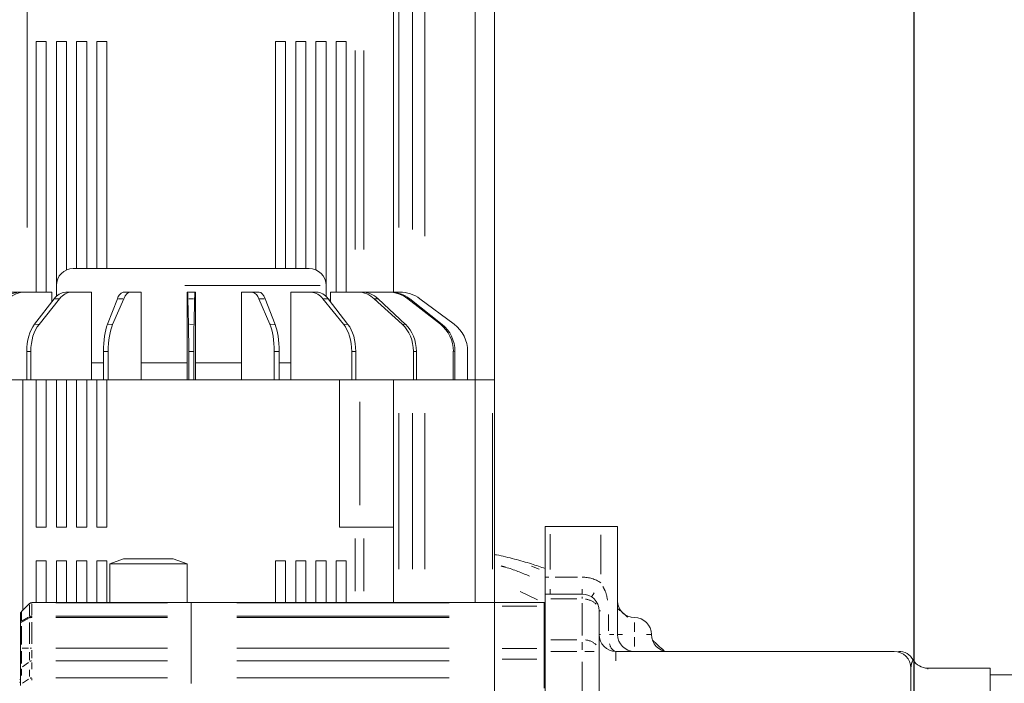
# Model space of a CAD drawing. Units: millimetres. Extents: x -371 to 40754, y -327 to 6132.
# Drawn here: x 1752 to 2044, y 5462 to 5659 of the extents above; entities that cross this region are included whole.
import ezdxf

# ---------------------------------------------------------------- set-up
doc = ezdxf.new("R2010")
doc.units = ezdxf.units.MM
doc.header["$LTSCALE"] = 30
doc.linetypes.add('PHANTOM', pattern=[26.5, 20, -1.5, 1, -1.5, 1, -1.5])
doc.layers.add('AM_5', color=3, linetype='Continuous', lineweight=25)
doc.layers.add('LineThick', color=7, linetype='Continuous', lineweight=30)
doc.styles.add('HHI_Dims', font='simplex.shx', dxfattribs={"width": 0.8, "bigfont": 'whgtxt.shx'})
doc.dimstyles.new('HHI_Standard$0', dxfattribs={"dimtxt": 3.5, "dimasz": 3.5, "dimexe": 1, "dimexo": 1, "dimgap": 1.5, "dimtad": 1, "dimdsep": 46, "dimtxsty": 'HHI_Dims', "dimcen": 0, "dimclrd": 1, "dimclre": 1, "dimclrt": 1, "dimadec": 0, "dimazin": 2, "dimtp": 0.1, "dimtm": 0.1, "dimtfac": 0.65, "dimtmove": 0, "dimatfit": 3, "dimldrblk": 'OPEN30', "dimfxl": 1, "dimlwd": -1, "dimlwe": -1, "dimarcsym": 1})
doc.dimstyles.new('HHI_Standard$4', dxfattribs={"dimtxt": 3.5, "dimasz": 3.5, "dimexe": 1, "dimexo": 1, "dimgap": 1.5, "dimtad": 1, "dimdsep": 46, "dimtxsty": 'HHI_Dims', "dimcen": 0, "dimclrd": 1, "dimclre": 1, "dimclrt": 1, "dimadec": 0, "dimazin": 2, "dimtp": 0.1, "dimtm": 0.1, "dimtfac": 0.65, "dimtofl": 0, "dimtmove": 0, "dimatfit": 3, "dimldrblk": 'OPEN30', "dimfxl": 1, "dimlwd": -1, "dimlwe": -1, "dimarcsym": 1})

# ---------------------------------------------------------------- blocks, each defined once
blk = doc.blocks.new('*D129')
at = {"layer": 'AM_5', "color": 1, "transparency": 16777216}
for p, q in [((1082.68, 5711.94), (1082.68, 5813.24)), ((2017.18, 5451.25), (2017.18, 5813.24)), ((1964.68, 5798.24), (1135.18, 5798.24))]:
    blk.add_line(p, q, dxfattribs=at)
for points in [[(1135.18, 5806.99), (1135.18, 5789.49), (1082.68, 5798.24)], [(1964.68, 5806.99), (1964.68, 5789.49), (2017.18, 5798.24)]]:
    blk.add_solid(points, dxfattribs=at)
at = {"layer": 'Defpoints', "color": 0, "transparency": 16777216}
for p in [(1082.68, 5798.24), (1082.68, 5696.94), (2017.18, 5436.25)]:
    blk.add_point(p, dxfattribs=at)
at = {"layer": 'AM_5', "color": 1, "transparency": 16777216, "insert": (1549.93, 5846.99), "char_height": 52.5, "attachment_point": 5, "style": 'HHI_Dims'}
blk.add_mtext('934.5', dxfattribs=at)
blk = doc.blocks.new('_Open30')
at = {"color": 0, "linetype": 'ByBlock', "lineweight": -2}
for p, q in [((-1, 0.2679), (0, 0)), ((0, 0), (-1, -0.2679)), ((0, 0), (-1, 0))]:
    blk.add_line(p, q, dxfattribs=at)
blk = doc.blocks.new('z3')
at = {"color": 7, "linetype": 'Continuous', "lineweight": 15}
for p, q in [((1421.23, 604.5), (1421.23, 450.5)), ((1427, 604.5), (1427, 450.5)), ((1397, 560.8), (1397, 476.5)), ((1291, 550.8), (1294, 550.8)), ((1291, 476.5), (1291, 550.8)), ((1294, 476.5), (1294, 550.8)), ((1297, 550.8), (1300, 550.8)), ((1297, 478.5), (1297, 550.8)), ((1300, 483.08), (1300, 550.8)), ((1303, 550.8), (1306, 550.8)), ((1303, 483.5), (1303, 550.8)), ((1306, 483.5), (1306, 550.8)), ((1309, 550.8), (1312, 550.8)), ((1309, 483.5), (1309, 550.8)), ((1312, 483.5), (1312, 550.8)), ((1362, 550.8), (1365, 550.8)), ((1362, 483.5), (1362, 550.8)), ((1365, 483.5), (1365, 550.8)), ((1368, 550.8), (1371, 550.8)), ((1368, 483.5), (1368, 550.8)), ((1371, 483.5), (1371, 550.8)), ((1374, 550.8), (1377, 550.8)), ((1374, 483.08), (1374, 550.8)), ((1377, 478.5), (1377, 550.8)), ((1380, 550.8), (1383, 550.8)), ((1380, 476.5), (1380, 550.8)), ((1383, 476.5), (1383, 550.8)), ((1302, 483.5), (1372, 483.5)), ((1278.53, 476.5), (1286.31, 476.5)), ((1286.31, 476.5), (1287.61, 476.5)), ((1287.61, 476.5), (1295.67, 476.5)), ((1295.67, 476.5), (1295.67, 473.67)), ((1297, 478.5), (1297, 475.27)), ((1299.75, 476.5), (1301.53, 476.5)), ((1301.53, 476.5), (1307.45, 476.5)), ((1307.45, 476.5), (1307.45, 450.5)), ((1316.85, 476.5), (1318.92, 476.5)), ((1318.92, 476.5), (1322.12, 476.5)), ((1322.12, 476.5), (1322.12, 450.5)), ((1335.75, 476.5), (1335.75, 450.5)), ((1335.75, 476.5), (1335.91, 476.5)), ((1335.91, 476.5), (1338.09, 476.5)), ((1338.09, 476.5), (1338.25, 476.5)), ((1338.25, 476.5), (1338.25, 450.5)), ((1351.88, 476.5), (1351.88, 450.5)), ((1351.88, 476.5), (1355.09, 476.5)), ((1355.09, 476.5), (1357.14, 476.5)), ((1366.55, 476.5), (1366.55, 450.5)), ((1366.55, 476.5), (1372.49, 476.5)), ((1372.49, 476.5), (1374.22, 476.5)), ((1377, 475.26), (1377, 478.5)), ((1378.33, 476.5), (1378.33, 473.64)), ((1378.33, 476.5), (1386.42, 476.5)), ((1386.42, 476.5), (1387.66, 476.5)), ((1387.66, 476.5), (1395.51, 476.5)), ((1395.51, 476.5), (1396.14, 476.5)), ((1396.14, 476.5), (1398.87, 476.5)), ((1296.33, 474.52), (1290.51, 466.98)), ((1297.94, 474.52), (1291.83, 466.96)), ((1315.1, 474.52), (1312.13, 466.98)), ((1316.98, 474.52), (1313.68, 466.96)), ((1336.01, 474.52), (1336.18, 466.98)), ((1337.99, 474.52), (1337.82, 466.96)), ((1357.03, 474.52), (1360.32, 466.98)), ((1358.89, 474.52), (1361.87, 466.96)), ((1376.08, 474.52), (1382.17, 466.98)), ((1377.66, 474.52), (1383.49, 466.96)), ((1377.67, 474.52), (1378.33, 473.67)), ((1391.31, 474.52), (1399.6, 466.98)), ((1392.44, 474.52), (1400.56, 466.96)), ((1401.22, 474.52), (1410.9, 466.98)), ((1401.8, 474.52), (1411.41, 466.96)), ((1404.84, 474.52), (1414.97, 466.98)), ((1288.19, 458.96), (1288.19, 450.5)), ((1289.41, 458.94), (1289.41, 450.5)), ((1310.95, 458.96), (1310.95, 450.5)), ((1312.37, 458.94), (1312.37, 450.5)), ((1336.25, 458.96), (1336.25, 450.5)), ((1337.75, 458.94), (1337.75, 450.5)), ((1361.63, 458.96), (1361.63, 450.5)), ((1363.05, 458.94), (1363.05, 450.5)), ((1384.59, 458.96), (1384.59, 450.5)), ((1385.81, 458.94), (1385.81, 450.5)), ((1402.9, 458.96), (1402.9, 450.5)), ((1403.78, 458.94), (1403.78, 450.5)), ((1414.75, 458.96), (1414.75, 450.5)), ((1415.22, 458.94), (1415.22, 450.5)), ((1419, 458.96), (1419, 450.5)), ((1307.45, 455.5), (1310.95, 455.5)), ((1322.12, 455.5), (1335.75, 455.5)), ((1338.25, 455.5), (1351.88, 455.5)), ((1363.05, 455.5), (1366.55, 455.5)), ((1277, 450.5), (1287, 450.5)), ((1287, 450.5), (1287, 382.17)), ((1287, 450.5), (1291, 450.5)), ((1291, 450.5), (1291, 406.8)), ((1294, 450.5), (1291, 450.5)), ((1294, 406.8), (1294, 450.5)), ((1294, 450.5), (1297, 450.5)), ((1297, 450.5), (1297, 406.8)), ((1300, 450.5), (1297, 450.5)), ((1300, 406.8), (1300, 450.5)), ((1300, 450.5), (1303, 450.5)), ((1303, 450.5), (1303, 406.8)), ((1306, 450.5), (1303, 450.5)), ((1306, 450.5), (1309, 450.5)), ((1306, 406.8), (1306, 450.5)), ((1309, 450.5), (1309, 406.8)), ((1312, 450.5), (1309, 450.5)), ((1312, 406.8), (1312, 450.5)), ((1312, 450.5), (1381, 450.5)), ((1381, 406.8), (1381, 450.5)), ((1381, 450.5), (1387, 450.5)), ((1387, 450.5), (1397, 450.5)), ((1397, 406.8), (1397, 450.5)), ((1397, 450.5), (1398.58, 450.5)), ((1398.58, 450.5), (1402.64, 450.5)), ((1402.64, 450.5), (1406.28, 450.5)), ((1406.28, 450.5), (1421.23, 450.5)), ((1421.23, 450.5), (1421.23, 384.47)), ((1421.23, 450.5), (1426.33, 450.5)), ((1426.33, 450.5), (1427, 450.5)), ((1427, 450.5), (1427, 384.47)), ((1291, 406.8), (1294, 406.8)), ((1297, 406.8), (1300, 406.8)), ((1303, 406.8), (1306, 406.8)), ((1309, 406.8), (1312, 406.8)), ((1381, 406.8), (1385.66, 406.8)), ((1385.66, 406.8), (1388.16, 406.8)), ((1397, 406.8), (1388.16, 406.8)), ((1397, 406.8), (1397, 384.47)), ((1443.5, 407), (1442, 407)), ((1442, 392), (1442, 407)), ((1458.5, 407), (1443.5, 407)), ((1463.5, 407), (1458.5, 407)), ((1463.5, 407), (1463.5, 375)), ((1316.92, 397.47), (1312.8, 395.97)), ((1316.92, 397.47), (1331.68, 397.47)), ((1335.8, 395.97), (1331.68, 397.47)), ((1291, 384.47), (1291, 396.8)), ((1291, 396.8), (1294, 396.8)), ((1294, 384.47), (1294, 396.8)), ((1297, 384.47), (1297, 396.8)), ((1297, 396.8), (1300, 396.8)), ((1300, 384.47), (1300, 396.8)), ((1303, 396.8), (1306, 396.8)), ((1303, 384.47), (1303, 396.8)), ((1306, 384.47), (1306, 396.8)), ((1309, 396.8), (1312, 396.8)), ((1309, 384.47), (1309, 396.8)), ((1312, 384.47), (1312, 396.8)), ((1312.8, 395.97), (1312.8, 384.47)), ((1335.8, 395.97), (1312.8, 395.97)), ((1335.8, 395.97), (1335.8, 384.47)), ((1362, 384.47), (1362, 396.8)), ((1362, 396.8), (1365, 396.8)), ((1365, 384.47), (1365, 396.8)), ((1368, 384.47), (1368, 396.8)), ((1368, 396.8), (1371, 396.8)), ((1371, 384.47), (1371, 396.8)), ((1374, 396.8), (1377, 396.8)), ((1374, 384.47), (1374, 396.8)), ((1377, 384.47), (1377, 396.8)), ((1380, 396.8), (1383, 396.8)), ((1380, 384.47), (1380, 396.8)), ((1383, 384.47), (1383, 396.8)), ((1442, 387), (1453, 387)), ((1442, 385.54), (1442, 387)), ((1286.59, 381.77), (1289.01, 384.18)), ((1289.71, 384.47), (1337, 384.47)), ((1337, 384.47), (1427, 384.47)), ((1337, 384.4), (1337, 384.47)), ((1337, 384.4), (1337, 380.45)), ((1427, 384.47), (1441.7, 384.47)), ((1427, 383.37), (1427, 384.47)), ((1427, 384.47), (1427, 384.4)), ((1427, 383.37), (1427, 370.87)), ((1441.7, 383.37), (1441.7, 384.47)), ((1442, 384.17), (1441.7, 384.47)), ((1441.7, 370.87), (1441.7, 383.37)), ((1442, 373.46), (1442, 385.54)), ((1286.3, 378.37), (1286.3, 381.06)), ((1337, 380.02), (1337, 380.45)), ((1337, 370.9), (1337, 380.02)), ((1458, 382), (1458, 369.93)), ((1286.3, 370.9), (1286.3, 378.37)), ((1442, 369.93), (1442, 373.46)), ((1286.3, 364.63), (1286.3, 370.9)), ((1337, 367.18), (1337, 370.9)), ((1427, 367.73), (1427, 370.87)), ((1441.7, 367.73), (1441.7, 370.87)), ((1442, 349.89), (1442, 369.93)), ((1458, 369.93), (1458, 348.93)), ((1463, 370), (1545.5, 370)), ((1337, 362.14), (1337, 367.18)), ((1427, 367.73), (1427, 271.21)), ((1441.7, 359.07), (1441.7, 367.73)), ((1286.3, 359.86), (1286.3, 364.63)), ((1550.5, 365), (1550.5, 320)), ((1574, 365), (1555.5, 365)), ((1574, 250), (1574, 365)), ((1592, 363), (1574, 363)), ((1337, 360.47), (1337, 362.14))]:
    blk.add_line(p, q, dxfattribs=at)
at = {"color": 8, "linetype": 'PHANTOM', "lineweight": 0}
for p, q in [((1288.34, 585.3), (1288.34, 495.7)), ((1398.58, 585.3), (1398.58, 495.7)), ((1402.64, 495.07), (1402.64, 585.19)), ((1406.28, 584.84), (1406.28, 493.11)), ((1385.66, 489.14), (1385.66, 548.15)), ((1388.16, 548.15), (1388.16, 489.14)), ((1375.21, 478.5), (1335.11, 478.5)), ((1297.74, 474.52), (1296.52, 474.52)), ((1316.71, 474.52), (1315.37, 474.52)), ((1337.69, 474.52), (1336.31, 474.52)), ((1358.63, 474.52), (1357.29, 474.52)), ((1377.47, 474.52), (1376.27, 474.52)), ((1392.34, 474.52), (1391.4, 474.52)), ((1401.77, 474.52), (1401.24, 474.52)), ((1290.67, 466.98), (1291.67, 466.96)), ((1312.35, 466.98), (1313.46, 466.96)), ((1336.43, 466.98), (1337.57, 466.96)), ((1360.54, 466.98), (1361.65, 466.96)), ((1382.33, 466.98), (1383.33, 466.96)), ((1399.68, 466.98), (1400.48, 466.96)), ((1410.93, 466.98), (1411.38, 466.96)), ((1289.26, 458.94), (1288.34, 458.95)), ((1312.17, 458.94), (1311.15, 458.95)), ((1337.52, 458.94), (1336.48, 458.95)), ((1362.85, 458.94), (1361.83, 458.95)), ((1385.66, 458.94), (1384.74, 458.95)), ((1403.7, 458.94), (1402.98, 458.95)), ((1415.2, 458.94), (1414.78, 458.96)), ((1387, 443.94), (1387, 413.36)), ((1398.58, 440.6), (1398.58, 394.38)), ((1402.64, 394.38), (1402.64, 440.6)), ((1406.28, 440.6), (1406.28, 394.38)), ((1426.33, 394.38), (1426.33, 440.6)), ((1385.66, 387.82), (1385.66, 403.45)), ((1388.16, 403.45), (1388.16, 387.82)), ((1443.5, 404.75), (1443.5, 394.25)), ((1458.5, 392.85), (1458.5, 404.5)), ((1440.26, 394.34), (1437.91, 395.27)), ((1442.22, 392), (1443.12, 392)), ((1444.93, 392), (1451.57, 392)), ((1439.68, 385.31), (1434.54, 387.78)), ((1443.5, 387.07), (1443.5, 388.46)), ((1453, 387.07), (1453, 388.46)), ((1453, 385.68), (1453, 386.16)), ((1288.65, 383.77), (1286.95, 382.07)), ((1289.01, 384.13), (1289, 384.14)), ((1289.01, 380.54), (1289.01, 383.83)), ((1289.71, 384.41), (1289.71, 384.42)), ((1289.71, 384.1), (1289.71, 380.75)), ((1329.91, 384.4), (1296.81, 384.4)), ((1413.5, 384.4), (1350.5, 384.4)), ((1439.49, 383.37), (1429.21, 383.37)), ((1441.96, 383.17), (1441.74, 383.34)), ((1451.35, 385.54), (1443.65, 385.54)), ((1453, 374.74), (1453, 384.26)), ((1286.59, 381.5), (1286.59, 379.09)), ((1286.87, 379.03), (1288.73, 380.09)), ((1288.73, 379.78), (1286.87, 378.73)), ((1289.71, 380.08), (1289.71, 380.32)), ((1296.81, 380.45), (1329.91, 380.45)), ((1329.91, 380.02), (1296.81, 380.02)), ((1350.5, 380.45), (1413.5, 380.45)), ((1413.5, 380.02), (1350.5, 380.02)), ((1458.03, 382), (1458.42, 382)), ((1460.75, 380.95), (1460.75, 376.05)), ((1286.59, 377.42), (1286.59, 372.05)), ((1289.01, 372.26), (1289.01, 378.58)), ((1289.71, 378.65), (1289.71, 372.27)), ((1468.5, 375.75), (1468.5, 378.54)), ((1458.03, 375), (1458.42, 375)), ((1461.1, 375), (1462.36, 375)), ((1463.57, 375), (1464.96, 375)), ((1468.5, 374.25), (1468.5, 371.46)), ((1473.43, 375), (1472.04, 375)), ((1443.65, 373.46), (1451.35, 373.46)), ((1453, 370.46), (1453, 372.71)), ((1286.3, 370.9), (1286.32, 370.9)), ((1286.59, 370.04), (1286.59, 366.36)), ((1286.85, 370.9), (1288.75, 370.9)), ((1289.01, 367.38), (1289.01, 369.8)), ((1289.61, 370.9), (1289.16, 370.9)), ((1289.71, 370.34), (1289.71, 367.95)), ((1296.81, 370.9), (1329.91, 370.9)), ((1350.5, 370.9), (1413.5, 370.9)), ((1429.21, 370.87), (1439.49, 370.87)), ((1441.96, 370.7), (1441.74, 370.84)), ((1451.35, 369.93), (1443.65, 369.93)), ((1453.75, 369.93), (1456.54, 369.93)), ((1463, 369.85), (1463, 367.15)), ((1286.91, 365.4), (1288.69, 366.72)), ((1289.71, 366.67), (1289.71, 364.73)), ((1329.91, 367.18), (1296.81, 367.18)), ((1413.5, 367.18), (1350.5, 367.18)), ((1439.49, 367.73), (1429.21, 367.73)), ((1441.97, 367.73), (1441.73, 367.73)), ((1453, 352.99), (1453, 366.94)), ((1286.59, 364.67), (1286.59, 362.81)), ((1289.01, 362.5), (1289.01, 364.52)), ((1555.5, 364.95), (1555.5, 364.75)), ((1286.9, 360.54), (1288.7, 361.74)), ((1289.71, 361.96), (1289.71, 361.44)), ((1296.81, 362.14), (1329.91, 362.14)), ((1350.5, 362.14), (1413.5, 362.14))]:
    blk.add_line(p, q, dxfattribs=at)
at = {"color": 8, "linetype": 'PHANTOM', "lineweight": 0, "flags": 128}
blk.add_lwpolyline([(1455.79, 386.24), (1455.8, 386.26), (1455.96, 386.49), (1456.21, 386.88), (1456.56, 387.4)], dxfattribs=at)
at = {"color": 7, "linetype": 'Continuous', "lineweight": 15}
for centre, radius, start, end in [((1302, 478.5), 5, 90, 180), ((1372, 478.5), 5, 0, 90), ((1286.42, 469.49), 7.01, 90.8948, 134.1517), ((1300.04, 472.05), 4.46, 93.6338, 146.3449), ((1317.6, 474.07), 2.55, 107.2504, 169.7612), ((1321.39, 474.78), 14.63, 358.9957, 6.7634), ((1354.42, 473.91), 2.68, 13.2735, 75.5809), ((1372.23, 471.79), 4.72, 35.3959, 86.8758), ((1386.32, 469.23), 7.27, 46.6962, 89.2311), ((1395.49, 467.21), 9.29, 51.9012, 89.8657), ((1398.87, 466.5), 10, 53.3275, 89.9994), ((1453, 382), 5, 0, 90), ((1289.71, 383.47), 1, 90, 135), ((1468.5, 385), 5, 180, 270), ((1287.3, 381.06), 1, 135, 180), ((1286.64, 381.74), 0.0506, 150.0629, 209.9371), ((1468.5, 375), 5, 0, 90), ((1463, 375), 5, 180, 270), ((1468.5, 375), 5, 180, 270), ((1478.5, 375), 5, 180, 270), ((1545.5, 365), 5, 0, 90), ((1546.84, 365), 5, 29.6252, 90), ((1555.5, 370), 5, 210.3731, 270), ((1286.1, 361.84), 0.2, 270, 0)]:
    blk.add_arc(centre, radius, start, end, dxfattribs=at)
at = {"color": 8, "linetype": 'PHANTOM', "lineweight": 0}
for centre, radius, start, end in [((1453, 382), 10, 56.633, 90), ((1453.4, 380.11), 5.38, 45.6817, 83.5103), ((1289.53, 380.1), 0.546, 175.9411, 192.4923), ((1287.12, 378.73), 0.547, 175.9355, 192.4539), ((1453.4, 368.04), 5.38, 45.6812, 83.5108), ((1463.97, 372.61), 2.87, 187.7407, 241.5259), ((1289.69, 365.97), 1.21, 94.2604, 116.156), ((1286.88, 364.63), 0.577, 142.7869, 173.2813), ((1286.12, 361.02), 0.215, 276.4945, 314.321), ((1286.15, 361.75), 0.15, 292.2038, 340.7514), ((1289.69, 360.82), 1.32, 93.6849, 113.5995)]:
    blk.add_arc(centre, radius, start, end, dxfattribs=at)
at = {"color": 7, "linetype": 'Continuous', "lineweight": 15}
for centre, major_axis, ratio, start_param, end_param in [((1287.61, 466.5), (0, 10), 0.819155, 0, 0.639983), ((1301.53, 466.5), (0, 10), 0.601519, 0, 0.639983), ((1318.92, 466.5), (0, 10), 0.325003, 0, 0.639983), ((1338.09, 466.5), (0, 10), 0.016674, 0, 0.639983), ((1357.14, 466.5), (0, 10), 0.293288, 5.643202, 6.283185), ((1374.22, 466.5), (0, 10), 0.574541, 5.643202, 6.283185), ((1387.66, 466.5), (0, 10), 0.799554, 5.643202, 6.283185), ((1396.14, 466.5), (0, 10), 0.9463, 5.643202, 6.283185), ((1293.94, 458.96), (0, 10), 0.574257, 0.640188, 1.571105), ((1295.42, 458.94), (0, 10), 0.601223, 0.639556, 1.570473), ((1313.88, 458.96), (0, 10), 0.293143, 0.640106, 1.571023), ((1315.62, 458.94), (0, 10), 0.324843, 0.639648, 1.570565), ((1336.08, 458.96), (0, 10), 0.016665, 4.712182, 5.643099), ((1337.92, 458.94), (0, 10), 0.016665, 0.639673, 1.57059), ((1358.38, 458.96), (0, 10), 0.324843, 4.712158, 5.643075), ((1360.12, 458.94), (0, 10), 0.293143, 4.712615, 5.643532), ((1378.58, 458.96), (0, 10), 0.601223, 4.712065, 5.642982), ((1380.06, 458.94), (0, 10), 0.574257, 4.712697, 5.643614), ((1394.71, 458.96), (-0.01, 10), 0.81875, 4.711762, 5.642679), ((1395.79, 458.94), (0, 10), 0.799159, 4.712961, 5.643878), ((1405.19, 458.96), (-0.02, 10), 0.956133, 4.709979, 5.640896), ((1405.76, 458.94), (0.02, 10), 0.945833, 4.714351, 5.645268), ((1409, 458.96), (-5.71, 8.21), 0.999779, 4.105093, 5.036009), ((1287.3, 381.06), (1, 0), 0.928584, 2.356194, 3.141593)]:
    blk.add_ellipse(centre, major_axis=major_axis, ratio=ratio, start_param=start_param, end_param=end_param, dxfattribs=at)
at = {"color": 8, "linetype": 'PHANTOM', "lineweight": 0}
for centre, ratio, start_param, end_param in [((1289.71, 383.47), 0.928584, 1.570796, 2.356194), ((1289.71, 379.74), 0.71147, 1.570796, 2.356194), ((1289.71, 379.74), 0.282886, 1.570796, 2.356194), ((1287.3, 378.37), 0.71147, 2.356194, 3.141593), ((1287.3, 378.37), 0.282886, 2.356194, 3.141593)]:
    blk.add_ellipse(centre, major_axis=(1, 0), ratio=ratio, start_param=start_param, end_param=end_param, dxfattribs=at)
at = {"color": 7, "linetype": 'Continuous', "lineweight": 15}
for points, knots in [([(1442, 394.56), (1440.66, 395.03), (1437.69, 396.07), (1432.86, 397.39), (1429.19, 398.3), (1427.18, 398.68), (1427, 398.72)], [0, 0, 0, 0, 0.278681, 0.618746, 0.964868, 1, 1, 1, 1]), ([(1442, 392), (1442, 391.79), (1442, 391.02), (1442, 389.73), (1442, 388.37), (1442, 387.39), (1442, 387.03), (1442, 387.01), (1442, 387)], [0, 0, 0, 0, 0.081235, 0.291107, 0.500711, 0.716516, 0.936481, 1, 1, 1, 1]), ([(1466.48, 380.11), (1466.36, 380.22), (1465.42, 381.16), (1464.4, 381.98), (1463.5, 382.7)], [0, 0, 0, 0, 0.126723, 1, 1, 1, 1]), ([(1477.19, 370.24), (1476.65, 370.74), (1475.56, 371.73), (1474.41, 372.79), (1473.84, 373.32)], [0, 0, 0, 0, 0.500547, 1, 1, 1, 1])]:
    blk.add_open_spline(points, degree=3, knots=knots, dxfattribs=at)
at = {"color": 8, "linetype": 'PHANTOM', "lineweight": 0}
for points, knots in [([(1428.96, 395.31), (1429.39, 395.19), (1432.36, 394.39), (1435.07, 393.26), (1437.38, 392.29)], [0, 0, 0, 0, 0.1454053, 1, 1, 1, 1]), ([(1459.12, 389.19), (1459.34, 388.8), (1460.06, 387.56), (1460.32, 386.14), (1460.49, 385.18)], [0, 0, 0, 0, 0.318367, 1, 1, 1, 1]), ([(1551.14, 367.44), (1551.14, 367.45), (1551.15, 367.46), (1550.89, 366.95), (1550.58, 366.14), (1550.53, 365.4), (1550.51, 365.14)], [0, 0, 0, 0, 0.188339, 0.504814, 0.821928, 1, 1, 1, 1])]:
    blk.add_open_spline(points, degree=3, knots=knots, dxfattribs=at)
blk = doc.blocks.new('*D134')
at = {"layer": 'AM_5', "color": 1, "transparency": 16777216}
blk.add_line((2572.29, 5497.95), (2302.1, 5471.34), dxfattribs=at)
blk.add_solid([(2301.24, 5480.05), (2302.95, 5462.64), (2249.85, 5466.2)], dxfattribs=at)
at = {"layer": 'Defpoints', "color": 0, "transparency": 16777216}
for p in [(2249.85, 5466.2), (1082.68, 5351.25)]:
    blk.add_point(p, dxfattribs=at)
at = {"layer": 'AM_5', "color": 1, "transparency": 16777216, "insert": (2458.54, 5535.74), "char_height": 52.5, "attachment_point": 5, "rotation": 5.6247, "style": 'HHI_Dims'}
blk.add_mtext('R1173', dxfattribs=at)
blk = doc.blocks.new('*D135')
at = {"layer": 'AM_5', "color": 1, "transparency": 16777216}
blk.add_line((4453.06, 5888.83), (4186.92, 5846.38), dxfattribs=at)
blk.add_solid([(4185.55, 5855.02), (4188.3, 5837.74), (4135.08, 5838.11)], dxfattribs=at)
at = {"layer": 'Defpoints', "color": 0, "transparency": 16777216}
for p in [(4135.08, 5838.11), (1082.68, 5351.25)]:
    blk.add_point(p, dxfattribs=at)
at = {"layer": 'AM_5', "color": 1, "transparency": 16777216, "insert": (4338.24, 5919.88), "char_height": 52.5, "attachment_point": 5, "rotation": 9.0624, "style": 'HHI_Dims'}
blk.add_mtext('R3091', dxfattribs=at)

msp = doc.modelspace()

# ---------------------------------------------------------------- block references
at = {"layer": 'LineThick'}
msp.add_blockref('z3', (465.676, 5101.247), dxfattribs=at)

# ---------------------------------------------------------------- dimensions: what is measured, and where the dimension line sits
at = {"layer": 'AM_5'}
for mpoint, picture, middle in [((4135.08, 5838.109), '*D135', (4338.237, 5919.879)), ((2249.848, 5466.197), '*D134', (2458.537, 5535.736))]:
    dim = msp.add_radius_dim(center=(1082.676, 5351.247), mpoint=mpoint, dimstyle='HHI_Standard$4', override={"dimscale": 15, "dimdec": 0}, dxfattribs=at)
    dim.commit()
    dim.dimension.update_dxf_attribs({"geometry": picture, "text_midpoint": middle})
dim = msp.add_linear_dim(base=(1082.676, 5798.241), p1=(2017.176, 5436.247), p2=(1082.676, 5696.944), dimstyle='HHI_Standard$0', override={"dimscale": 15}, dxfattribs=at)
dim.commit()
dim.dimension.update_dxf_attribs({"geometry": '*D129', "text_midpoint": (1549.926, 5846.991)})

doc.saveas('drawing.dxf')
